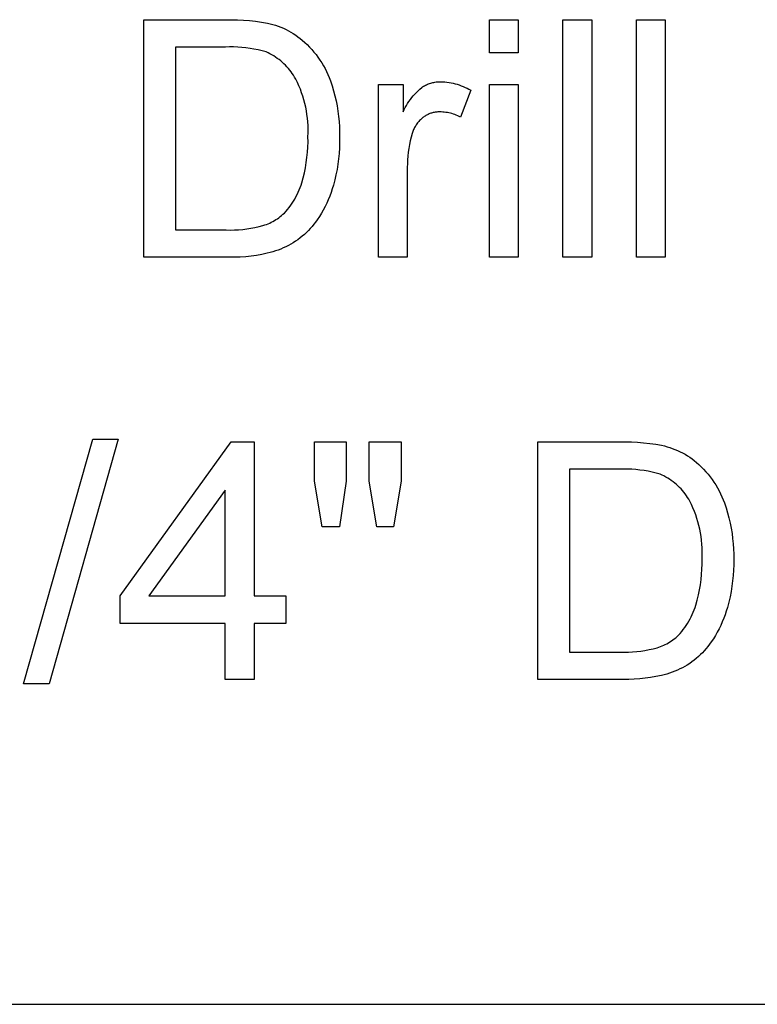
# Model space of a CAD drawing. Units: millimetres. Extents: x 118 to 2558, y 1501 to 2763.
# Drawn here: x 2177 to 2269, y 1501 to 1625 of the extents above; entities that cross this region are included whole.
import ezdxf

# ---------------------------------------------------------------- set-up
doc = ezdxf.new("R2010")
doc.units = ezdxf.units.MM
doc.header["$MEASUREMENT"] = 0
for name, color, linetype, true_color in [('04 Outer Cut 1_4_ drill', 12, 'Continuous', 0xc80000), ('Plate Frame', 18, 'Continuous', 0x000000), ('Pocket 1_4_ drill 0.7 dip', 100, 'Continuous', 0x0def2b)]:
    doc.layers.add(name, color=color, linetype=linetype, true_color=true_color)

msp = doc.modelspace()

# ---------------------------------------------------------------- linework, layer by layer
at = {"layer": '04 Outer Cut 1_4_ drill'}
for p, q in [((2177.21, 1541.72), (2185.88, 1572.45)), ((2189.06, 1572.45), (2180.39, 1541.72)), ((2185.88, 1572.45), (2189.06, 1572.45)), ((2189.31, 1552.75), (2203.23, 1572.09)), ((2203.23, 1572.09), (2206.12, 1572.09)), ((2206.12, 1572.09), (2206.12, 1552.75)), ((2213.71, 1567.16), (2213.71, 1572.09)), ((2213.71, 1572.09), (2217.69, 1572.09)), ((2217.69, 1572.09), (2217.69, 1567.16)), ((2220.58, 1567.16), (2220.58, 1572.09)), ((2220.58, 1572.09), (2224.56, 1572.09)), ((2224.56, 1572.09), (2224.56, 1567.16)), ((2241.72, 1542.27), (2241.72, 1572.09)), ((2241.72, 1572.09), (2251.97, 1572.09)), ((2251.97, 1572.09), (2252.73, 1572.09)), ((2252.73, 1572.09), (2253.49, 1572.08)), ((2253.49, 1572.08), (2254.24, 1572.04)), ((2254.24, 1572.04), (2255, 1571.98)), ((2255, 1571.98), (2255.76, 1571.9)), ((2255.76, 1571.9), (2256.51, 1571.79)), ((2256.51, 1571.79), (2257.26, 1571.66)), ((2257.26, 1571.66), (2257.6, 1571.58)), ((2257.6, 1571.58), (2257.94, 1571.49)), ((2257.94, 1571.49), (2258.27, 1571.39)), ((2258.27, 1571.39), (2258.6, 1571.27)), ((2258.6, 1571.27), (2258.93, 1571.14)), ((2258.93, 1571.14), (2259.25, 1571.01)), ((2259.25, 1571.01), (2259.57, 1570.86)), ((2259.57, 1570.86), (2259.88, 1570.7)), ((2259.88, 1570.7), (2260.19, 1570.53)), ((2260.19, 1570.53), (2260.49, 1570.35)), ((2260.49, 1570.35), (2260.78, 1570.16)), ((2260.78, 1570.16), (2261.07, 1569.95)), ((2261.07, 1569.95), (2261.35, 1569.74)), ((2251.96, 1568.65), (2245.7, 1568.65)), ((2245.7, 1568.65), (2245.7, 1545.7)), ((2252.48, 1568.67), (2251.96, 1568.65)), ((2252.99, 1568.67), (2252.48, 1568.67)), ((2253.51, 1568.65), (2252.99, 1568.67)), ((2254.02, 1568.61), (2253.51, 1568.65)), ((2254.54, 1568.56), (2254.02, 1568.61)), ((2261.35, 1569.74), (2261.62, 1569.52)), ((2261.62, 1569.52), (2261.93, 1569.24)), ((2261.93, 1569.24), (2262.23, 1568.96)), ((2262.23, 1568.96), (2262.52, 1568.66)), ((2262.52, 1568.66), (2262.81, 1568.35)), ((2255.05, 1568.49), (2254.54, 1568.56)), ((2255.56, 1568.4), (2255.05, 1568.49)), ((2256.06, 1568.3), (2255.56, 1568.4)), ((2256.57, 1568.18), (2256.06, 1568.3)), ((2257.06, 1568.04), (2256.57, 1568.18)), ((2257.31, 1567.93), (2257.06, 1568.04)), ((2257.55, 1567.81), (2257.31, 1567.93)), ((2257.79, 1567.68), (2257.55, 1567.81)), ((2258.02, 1567.54), (2257.79, 1567.68)), ((2258.25, 1567.4), (2258.02, 1567.54)), ((2258.47, 1567.24), (2258.25, 1567.4)), ((2262.81, 1568.35), (2263.08, 1568.03)), ((2263.08, 1568.03), (2263.34, 1567.71)), ((2263.34, 1567.71), (2263.59, 1567.37)), ((2263.59, 1567.37), (2263.82, 1567.03)), ((2214.68, 1561.42), (2213.71, 1567.16)), ((2217.69, 1567.16), (2216.82, 1561.42)), ((2221.53, 1561.42), (2220.58, 1567.16)), ((2224.56, 1567.16), (2223.62, 1561.42)), ((2258.69, 1567.08), (2258.47, 1567.24)), ((2258.9, 1566.92), (2258.69, 1567.08)), ((2259.11, 1566.74), (2258.9, 1566.92)), ((2259.31, 1566.56), (2259.11, 1566.74)), ((2259.5, 1566.37), (2259.31, 1566.56)), ((2259.69, 1566.18), (2259.5, 1566.37)), ((2259.87, 1565.97), (2259.69, 1566.18)), ((2263.82, 1567.03), (2264.05, 1566.68)), ((2264.05, 1566.68), (2264.26, 1566.32)), ((2264.26, 1566.32), (2264.46, 1565.95)), ((2202.51, 1566.05), (2192.93, 1552.75)), ((2202.51, 1552.75), (2202.51, 1566.05)), ((2260.04, 1565.77), (2259.87, 1565.97)), ((2260.21, 1565.55), (2260.04, 1565.77)), ((2260.37, 1565.33), (2260.21, 1565.55)), ((2260.52, 1565.11), (2260.37, 1565.33)), ((2260.66, 1564.88), (2260.52, 1565.11)), ((2264.46, 1565.95), (2264.65, 1565.58)), ((2264.65, 1565.58), (2264.83, 1565.2)), ((2264.83, 1565.2), (2264.99, 1564.82)), ((2260.79, 1564.64), (2260.66, 1564.88)), ((2261, 1564.23), (2260.79, 1564.64)), ((2261.19, 1563.8), (2261, 1564.23)), ((2261.37, 1563.37), (2261.19, 1563.8)), ((2264.99, 1564.82), (2265.14, 1564.43)), ((2265.14, 1564.43), (2265.35, 1563.8)), ((2265.35, 1563.8), (2265.54, 1563.18)), ((2261.54, 1562.93), (2261.37, 1563.37)), ((2261.68, 1562.48), (2261.54, 1562.93)), ((2261.82, 1562.04), (2261.68, 1562.48)), ((2265.54, 1563.18), (2265.71, 1562.54)), ((2265.71, 1562.54), (2265.86, 1561.9)), ((2216.82, 1561.42), (2214.68, 1561.42)), ((2223.62, 1561.42), (2221.53, 1561.42)), ((2261.94, 1561.58), (2261.82, 1562.04)), ((2262.04, 1561.13), (2261.94, 1561.58)), ((2265.86, 1561.9), (2265.98, 1561.26)), ((2265.98, 1561.26), (2266.09, 1560.61)), ((2262.13, 1560.67), (2262.04, 1561.13)), ((2262.21, 1560.2), (2262.13, 1560.67)), ((2262.27, 1559.74), (2262.21, 1560.2)), ((2266.09, 1560.61), (2266.17, 1559.96)), ((2266.17, 1559.96), (2266.24, 1559.31)), ((2262.31, 1559.27), (2262.27, 1559.74)), ((2262.34, 1558.81), (2262.31, 1559.27)), ((2262.35, 1558.34), (2262.34, 1558.81)), ((2266.24, 1559.31), (2266.28, 1558.65)), ((2262.33, 1557.4), (2262.35, 1557.87)), ((2262.35, 1557.87), (2262.35, 1558.34)), ((2266.28, 1558.65), (2266.3, 1558)), ((2266.3, 1558), (2266.3, 1557.34)), ((2262.31, 1556.1), (2262.33, 1556.75)), ((2262.33, 1556.75), (2262.33, 1557.4)), ((2266.3, 1556.66), (2266.28, 1555.99)), ((2266.3, 1557.34), (2266.3, 1556.66)), ((2262.2, 1554.8), (2262.27, 1555.45)), ((2262.27, 1555.45), (2262.31, 1556.1)), ((2266.23, 1555.31), (2266.17, 1554.64)), ((2266.28, 1555.99), (2266.23, 1555.31)), ((2262.01, 1553.51), (2262.12, 1554.15)), ((2262.12, 1554.15), (2262.2, 1554.8)), ((2266.08, 1553.96), (2265.97, 1553.3)), ((2266.17, 1554.64), (2266.08, 1553.96)), ((2189.31, 1549.31), (2189.31, 1552.75)), ((2192.93, 1552.75), (2202.51, 1552.75)), ((2206.12, 1552.75), (2210.1, 1552.75)), ((2210.1, 1552.75), (2210.1, 1549.31)), ((2261.72, 1552.24), (2261.87, 1552.87)), ((2261.87, 1552.87), (2262.01, 1553.51)), ((2265.84, 1552.63), (2265.69, 1551.97)), ((2265.97, 1553.3), (2265.84, 1552.63)), ((2261.34, 1551.01), (2261.45, 1551.31)), ((2261.45, 1551.31), (2261.54, 1551.61)), ((2261.54, 1551.61), (2261.72, 1552.24)), ((2265.51, 1551.32), (2265.37, 1550.86)), ((2265.69, 1551.97), (2265.51, 1551.32)), ((2260.83, 1549.86), (2260.97, 1550.14)), ((2260.97, 1550.14), (2261.1, 1550.43)), ((2261.1, 1550.43), (2261.23, 1550.72)), ((2261.23, 1550.72), (2261.34, 1551.01)), ((2265.22, 1550.4), (2265.06, 1549.95)), ((2265.37, 1550.86), (2265.22, 1550.4)), ((2202.51, 1549.31), (2189.31, 1549.31)), ((2202.51, 1542.27), (2202.51, 1549.31)), ((2210.1, 1549.31), (2206.12, 1549.31)), ((2206.12, 1549.31), (2206.12, 1542.27)), ((2260.16, 1548.79), (2260.34, 1549.05)), ((2260.34, 1549.05), (2260.51, 1549.31)), ((2260.51, 1549.31), (2260.67, 1549.58)), ((2260.67, 1549.58), (2260.83, 1549.86)), ((2264.68, 1549.06), (2264.47, 1548.63)), ((2264.87, 1549.5), (2264.68, 1549.06)), ((2265.06, 1549.95), (2264.87, 1549.5)), ((2259.03, 1547.51), (2259.19, 1547.66)), ((2259.19, 1547.66), (2259.36, 1547.81)), ((2259.36, 1547.81), (2259.57, 1548.04)), ((2259.57, 1548.04), (2259.78, 1548.28)), ((2259.78, 1548.28), (2259.97, 1548.53)), ((2259.97, 1548.53), (2260.16, 1548.79)), ((2264, 1547.79), (2263.75, 1547.38)), ((2264.24, 1548.2), (2264, 1547.79)), ((2264.47, 1548.63), (2264.24, 1548.2)), ((2256.9, 1546.32), (2257.11, 1546.4)), ((2257.11, 1546.4), (2257.32, 1546.48)), ((2257.32, 1546.48), (2257.52, 1546.57)), ((2257.52, 1546.57), (2257.72, 1546.66)), ((2257.72, 1546.66), (2257.92, 1546.76)), ((2257.92, 1546.76), (2258.11, 1546.87)), ((2258.11, 1546.87), (2258.3, 1546.99)), ((2258.3, 1546.99), (2258.49, 1547.11)), ((2258.49, 1547.11), (2258.67, 1547.24)), ((2258.67, 1547.24), (2258.85, 1547.37)), ((2258.85, 1547.37), (2259.03, 1547.51)), ((2263.07, 1546.41), (2262.84, 1546.14)), ((2263.28, 1546.69), (2263.07, 1546.41)), ((2263.48, 1546.98), (2263.28, 1546.69)), ((2263.75, 1547.38), (2263.48, 1546.98)), ((2245.7, 1545.7), (2252.06, 1545.7)), ((2252.06, 1545.7), (2252.58, 1545.69)), ((2252.58, 1545.69), (2253.1, 1545.7)), ((2253.1, 1545.7), (2253.62, 1545.73)), ((2253.62, 1545.73), (2254.14, 1545.77)), ((2254.14, 1545.77), (2254.65, 1545.83)), ((2254.65, 1545.83), (2255.17, 1545.91)), ((2255.17, 1545.91), (2255.68, 1546.01)), ((2255.68, 1546.01), (2256.18, 1546.12)), ((2256.18, 1546.12), (2256.69, 1546.25)), ((2256.69, 1546.25), (2256.9, 1546.32)), ((2261.87, 1545.14), (2261.61, 1544.91)), ((2262.13, 1545.38), (2261.87, 1545.14)), ((2262.37, 1545.63), (2262.13, 1545.38)), ((2262.61, 1545.88), (2262.37, 1545.63)), ((2262.84, 1546.14), (2262.61, 1545.88)), ((2260.17, 1543.91), (2259.86, 1543.74)), ((2260.48, 1544.08), (2260.17, 1543.91)), ((2260.78, 1544.27), (2260.48, 1544.08)), ((2261.06, 1544.47), (2260.78, 1544.27)), ((2261.34, 1544.69), (2261.06, 1544.47)), ((2261.61, 1544.91), (2261.34, 1544.69)), ((2257.23, 1542.77), (2256.55, 1542.63)), ((2257.57, 1542.86), (2257.23, 1542.77)), ((2257.91, 1542.95), (2257.57, 1542.86)), ((2258.24, 1543.06), (2257.91, 1542.95)), ((2258.58, 1543.17), (2258.24, 1543.06)), ((2258.9, 1543.3), (2258.58, 1543.17)), ((2259.23, 1543.44), (2258.9, 1543.3)), ((2259.55, 1543.58), (2259.23, 1543.44)), ((2259.86, 1543.74), (2259.55, 1543.58)), ((2180.39, 1541.72), (2177.21, 1541.72)), ((2206.12, 1542.27), (2202.51, 1542.27)), ((2252.45, 1542.27), (2241.72, 1542.27)), ((2253.14, 1542.27), (2252.45, 1542.27)), ((2253.83, 1542.3), (2253.14, 1542.27)), ((2254.51, 1542.34), (2253.83, 1542.3)), ((2255.2, 1542.42), (2254.51, 1542.34)), ((2255.88, 1542.51), (2255.2, 1542.42)), ((2256.55, 1542.63), (2255.88, 1542.51))]:
    msp.add_line(p, q, dxfattribs=at)
at = {"layer": 'Plate Frame'}
msp.add_line((2558.02, 1501.48), (118.02, 1501.48), dxfattribs=at)
at = {"layer": 'Pocket 1_4_ drill 0.7 dip'}
for p, q in [((2192.28, 1595.27), (2192.28, 1625.09)), ((2192.28, 1625.09), (2202.52, 1625.09)), ((2202.52, 1625.09), (2203.28, 1625.09)), ((2203.28, 1625.09), (2204.04, 1625.08)), ((2204.04, 1625.08), (2204.8, 1625.04)), ((2204.8, 1625.04), (2205.56, 1624.98)), ((2205.56, 1624.98), (2206.31, 1624.9)), ((2206.31, 1624.9), (2207.07, 1624.79)), ((2207.07, 1624.79), (2207.81, 1624.66)), ((2207.81, 1624.66), (2208.16, 1624.58)), ((2208.16, 1624.58), (2208.49, 1624.49)), ((2208.49, 1624.49), (2208.83, 1624.39)), ((2208.83, 1624.39), (2209.16, 1624.27)), ((2209.16, 1624.27), (2209.49, 1624.14)), ((2235.65, 1620.93), (2235.65, 1625.09)), ((2235.65, 1625.09), (2239.27, 1625.09)), ((2239.27, 1625.09), (2239.27, 1620.93)), ((2244.87, 1595.27), (2244.87, 1625.09)), ((2244.87, 1625.09), (2248.49, 1625.09)), ((2248.49, 1625.09), (2248.49, 1595.27)), ((2254.09, 1595.27), (2254.09, 1625.09)), ((2254.09, 1625.09), (2257.7, 1625.09)), ((2257.7, 1625.09), (2257.7, 1595.27)), ((2209.49, 1624.14), (2209.81, 1624.01)), ((2209.81, 1624.01), (2210.13, 1623.86)), ((2210.13, 1623.86), (2210.44, 1623.7)), ((2210.44, 1623.7), (2210.74, 1623.53)), ((2210.74, 1623.53), (2211.04, 1623.35)), ((2211.04, 1623.35), (2211.34, 1623.16)), ((2211.34, 1623.16), (2211.62, 1622.95)), ((2211.62, 1622.95), (2211.9, 1622.74)), ((2211.9, 1622.74), (2212.17, 1622.52)), ((2212.17, 1622.52), (2212.49, 1622.24)), ((2212.49, 1622.24), (2212.79, 1621.96)), ((2212.79, 1621.96), (2213.08, 1621.66)), ((2202.52, 1621.65), (2196.26, 1621.65)), ((2196.26, 1621.65), (2196.26, 1598.7)), ((2203.03, 1621.67), (2202.52, 1621.65)), ((2203.55, 1621.67), (2203.03, 1621.67)), ((2204.07, 1621.65), (2203.55, 1621.67)), ((2204.58, 1621.61), (2204.07, 1621.65)), ((2205.09, 1621.56), (2204.58, 1621.61)), ((2205.61, 1621.49), (2205.09, 1621.56)), ((2206.11, 1621.4), (2205.61, 1621.49)), ((2206.62, 1621.3), (2206.11, 1621.4)), ((2207.12, 1621.18), (2206.62, 1621.3)), ((2207.62, 1621.04), (2207.12, 1621.18)), ((2207.87, 1620.93), (2207.62, 1621.04)), ((2208.11, 1620.81), (2207.87, 1620.93)), ((2208.35, 1620.68), (2208.11, 1620.81)), ((2208.58, 1620.54), (2208.35, 1620.68)), ((2208.81, 1620.4), (2208.58, 1620.54)), ((2213.08, 1621.66), (2213.36, 1621.35)), ((2213.36, 1621.35), (2213.63, 1621.03)), ((2213.63, 1621.03), (2213.9, 1620.71)), ((2213.9, 1620.71), (2214.14, 1620.37)), ((2239.27, 1620.93), (2235.65, 1620.93)), ((2209.03, 1620.24), (2208.81, 1620.4)), ((2209.25, 1620.08), (2209.03, 1620.24)), ((2209.46, 1619.92), (2209.25, 1620.08)), ((2209.67, 1619.74), (2209.46, 1619.92)), ((2209.87, 1619.56), (2209.67, 1619.74)), ((2210.06, 1619.37), (2209.87, 1619.56)), ((2210.25, 1619.18), (2210.06, 1619.37)), ((2214.14, 1620.37), (2214.38, 1620.03)), ((2214.38, 1620.03), (2214.61, 1619.68)), ((2214.61, 1619.68), (2214.82, 1619.32)), ((2214.82, 1619.32), (2215.02, 1618.95)), ((2210.43, 1618.97), (2210.25, 1619.18)), ((2210.6, 1618.77), (2210.43, 1618.97)), ((2210.76, 1618.55), (2210.6, 1618.77)), ((2210.92, 1618.33), (2210.76, 1618.55)), ((2211.07, 1618.11), (2210.92, 1618.33)), ((2211.21, 1617.88), (2211.07, 1618.11)), ((2215.02, 1618.95), (2215.21, 1618.58)), ((2215.21, 1618.58), (2215.38, 1618.2)), ((2215.38, 1618.2), (2215.54, 1617.82)), ((2211.35, 1617.64), (2211.21, 1617.88)), ((2211.56, 1617.23), (2211.35, 1617.64)), ((2211.75, 1616.8), (2211.56, 1617.23)), ((2215.54, 1617.82), (2215.69, 1617.43)), ((2215.69, 1617.43), (2215.9, 1616.8)), ((2221.74, 1595.27), (2221.74, 1616.95)), ((2221.74, 1616.95), (2224.81, 1616.95)), ((2224.81, 1616.95), (2224.81, 1613.54)), ((2227.51, 1616.8), (2227.63, 1616.87)), ((2227.63, 1616.87), (2227.76, 1616.93)), ((2227.76, 1616.93), (2227.89, 1616.99)), ((2227.89, 1616.99), (2228.02, 1617.04)), ((2228.02, 1617.04), (2228.15, 1617.09)), ((2228.15, 1617.09), (2228.28, 1617.13)), ((2228.28, 1617.13), (2228.41, 1617.17)), ((2228.41, 1617.17), (2228.55, 1617.2)), ((2228.55, 1617.2), (2228.68, 1617.23)), ((2228.68, 1617.23), (2228.82, 1617.26)), ((2228.82, 1617.26), (2228.96, 1617.28)), ((2228.96, 1617.28), (2229.1, 1617.3)), ((2229.1, 1617.3), (2229.24, 1617.31)), ((2229.24, 1617.31), (2229.38, 1617.31)), ((2229.38, 1617.31), (2229.52, 1617.31)), ((2229.52, 1617.31), (2229.78, 1617.3)), ((2229.78, 1617.3), (2230.05, 1617.29)), ((2230.05, 1617.29), (2230.31, 1617.26)), ((2230.31, 1617.26), (2230.58, 1617.22)), ((2230.58, 1617.22), (2230.84, 1617.17)), ((2230.84, 1617.17), (2231.1, 1617.12)), ((2231.1, 1617.12), (2231.35, 1617.06)), ((2231.35, 1617.06), (2231.61, 1616.98)), ((2231.61, 1616.98), (2231.86, 1616.9)), ((2231.86, 1616.9), (2232.11, 1616.81)), ((2235.65, 1595.27), (2235.65, 1616.95)), ((2235.65, 1616.95), (2239.27, 1616.95)), ((2239.27, 1616.95), (2239.27, 1595.27)), ((2211.93, 1616.37), (2211.75, 1616.8)), ((2212.09, 1615.93), (2211.93, 1616.37)), ((2212.24, 1615.48), (2212.09, 1615.93)), ((2215.9, 1616.8), (2216.09, 1616.18)), ((2216.09, 1616.18), (2216.26, 1615.54)), ((2226.1, 1615.53), (2226.3, 1615.76)), ((2226.3, 1615.76), (2226.5, 1615.97)), ((2226.5, 1615.97), (2226.71, 1616.18)), ((2226.71, 1616.18), (2226.93, 1616.39)), ((2226.93, 1616.39), (2227.15, 1616.58)), ((2227.15, 1616.58), (2227.27, 1616.66)), ((2227.27, 1616.66), (2227.39, 1616.73)), ((2227.39, 1616.73), (2227.51, 1616.8)), ((2233.3, 1616.23), (2232.03, 1612.86)), ((2232.11, 1616.81), (2232.36, 1616.71)), ((2232.36, 1616.71), (2232.6, 1616.6)), ((2232.6, 1616.6), (2232.84, 1616.49)), ((2232.84, 1616.49), (2233.07, 1616.36)), ((2233.07, 1616.36), (2233.3, 1616.23)), ((2212.38, 1615.04), (2212.24, 1615.48)), ((2212.5, 1614.58), (2212.38, 1615.04)), ((2212.6, 1614.13), (2212.5, 1614.58)), ((2216.26, 1615.54), (2216.41, 1614.9)), ((2216.41, 1614.9), (2216.54, 1614.26)), ((2225.23, 1614.33), (2225.39, 1614.58)), ((2225.39, 1614.58), (2225.55, 1614.83)), ((2225.55, 1614.83), (2225.73, 1615.07)), ((2225.73, 1615.07), (2225.91, 1615.31)), ((2225.91, 1615.31), (2226.1, 1615.53)), ((2212.69, 1613.67), (2212.6, 1614.13)), ((2212.76, 1613.2), (2212.69, 1613.67)), ((2212.82, 1612.74), (2212.76, 1613.2)), ((2216.54, 1614.26), (2216.65, 1613.61)), ((2216.65, 1613.61), (2216.73, 1612.96)), ((2224.81, 1613.54), (2224.94, 1613.81)), ((2224.94, 1613.81), (2225.08, 1614.07)), ((2225.08, 1614.07), (2225.23, 1614.33)), ((2227.77, 1613.11), (2227.67, 1613.06)), ((2227.87, 1613.16), (2227.77, 1613.11)), ((2227.97, 1613.21), (2227.87, 1613.16)), ((2228.07, 1613.26), (2227.97, 1613.21)), ((2228.18, 1613.3), (2228.07, 1613.26)), ((2228.28, 1613.34), (2228.18, 1613.3)), ((2228.39, 1613.37), (2228.28, 1613.34)), ((2228.5, 1613.4), (2228.39, 1613.37)), ((2228.61, 1613.43), (2228.5, 1613.4)), ((2228.72, 1613.46), (2228.61, 1613.43)), ((2228.83, 1613.48), (2228.72, 1613.46)), ((2228.95, 1613.49), (2228.83, 1613.48)), ((2229.06, 1613.5), (2228.95, 1613.49)), ((2229.17, 1613.51), (2229.06, 1613.5)), ((2229.29, 1613.52), (2229.17, 1613.51)), ((2229.4, 1613.52), (2229.29, 1613.52)), ((2229.59, 1613.51), (2229.4, 1613.52)), ((2229.79, 1613.5), (2229.59, 1613.51)), ((2229.98, 1613.48), (2229.79, 1613.5)), ((2230.18, 1613.46), (2229.98, 1613.48)), ((2230.37, 1613.43), (2230.18, 1613.46)), ((2230.56, 1613.39), (2230.37, 1613.43)), ((2230.75, 1613.35), (2230.56, 1613.39)), ((2230.94, 1613.3), (2230.75, 1613.35)), ((2231.13, 1613.24), (2230.94, 1613.3)), ((2231.31, 1613.18), (2231.13, 1613.24)), ((2231.49, 1613.11), (2231.31, 1613.18)), ((2231.67, 1613.03), (2231.49, 1613.11)), ((2212.87, 1612.27), (2212.82, 1612.74)), ((2212.89, 1611.81), (2212.87, 1612.27)), ((2216.73, 1612.96), (2216.8, 1612.31)), ((2216.8, 1612.31), (2216.84, 1611.65)), ((2226.47, 1611.91), (2226.4, 1611.79)), ((2226.55, 1612.02), (2226.47, 1611.91)), ((2226.63, 1612.13), (2226.55, 1612.02)), ((2226.71, 1612.23), (2226.63, 1612.13)), ((2226.8, 1612.33), (2226.71, 1612.23)), ((2226.89, 1612.43), (2226.8, 1612.33)), ((2226.99, 1612.53), (2226.89, 1612.43)), ((2227.09, 1612.62), (2226.99, 1612.53)), ((2227.19, 1612.71), (2227.09, 1612.62)), ((2227.29, 1612.8), (2227.19, 1612.71)), ((2227.38, 1612.87), (2227.29, 1612.8)), ((2227.48, 1612.93), (2227.38, 1612.87)), ((2227.57, 1613), (2227.48, 1612.93)), ((2227.67, 1613.06), (2227.57, 1613)), ((2231.85, 1612.95), (2231.67, 1613.03)), ((2232.03, 1612.86), (2231.85, 1612.95)), ((2212.88, 1610.4), (2212.9, 1610.87)), ((2212.91, 1611.34), (2212.89, 1611.81)), ((2212.9, 1610.87), (2212.91, 1611.34)), ((2216.84, 1611.65), (2216.86, 1611)), ((2216.86, 1611), (2216.86, 1610.34)), ((2225.96, 1610.8), (2225.83, 1610.34)), ((2226, 1610.93), (2225.96, 1610.8)), ((2226.04, 1611.06), (2226, 1610.93)), ((2226.09, 1611.19), (2226.04, 1611.06)), ((2226.14, 1611.31), (2226.09, 1611.19)), ((2226.2, 1611.44), (2226.14, 1611.31)), ((2226.26, 1611.56), (2226.2, 1611.44)), ((2226.33, 1611.68), (2226.26, 1611.56)), ((2226.4, 1611.79), (2226.33, 1611.68)), ((2212.87, 1609.1), (2212.89, 1609.75)), ((2212.89, 1609.75), (2212.88, 1610.4)), ((2216.86, 1609.66), (2216.84, 1608.99)), ((2216.86, 1610.34), (2216.86, 1609.66)), ((2225.61, 1609.41), (2225.53, 1608.93)), ((2225.71, 1609.87), (2225.61, 1609.41)), ((2225.83, 1610.34), (2225.71, 1609.87)), ((2212.76, 1607.8), (2212.82, 1608.45)), ((2212.82, 1608.45), (2212.87, 1609.1)), ((2216.79, 1608.31), (2216.72, 1607.64)), ((2216.84, 1608.99), (2216.79, 1608.31)), ((2225.46, 1608.46), (2225.41, 1607.98)), ((2225.53, 1608.93), (2225.46, 1608.46)), ((2212.56, 1606.51), (2212.67, 1607.15)), ((2212.67, 1607.15), (2212.76, 1607.8)), ((2216.64, 1606.96), (2216.53, 1606.3)), ((2216.72, 1607.64), (2216.64, 1606.96)), ((2225.36, 1607.02), (2225.35, 1606.54)), ((2225.38, 1607.5), (2225.36, 1607.02)), ((2225.41, 1607.98), (2225.38, 1607.5)), ((2212.28, 1605.24), (2212.43, 1605.87)), ((2212.43, 1605.87), (2212.56, 1606.51)), ((2216.53, 1606.3), (2216.4, 1605.63)), ((2225.35, 1606.54), (2225.35, 1595.27)), ((2212.01, 1604.31), (2212.1, 1604.61)), ((2212.1, 1604.61), (2212.28, 1605.24)), ((2216.24, 1604.97), (2216.07, 1604.32)), ((2216.4, 1605.63), (2216.24, 1604.97)), ((2211.53, 1603.14), (2211.66, 1603.43)), ((2211.66, 1603.43), (2211.79, 1603.72)), ((2211.79, 1603.72), (2211.9, 1604.01)), ((2211.9, 1604.01), (2212.01, 1604.31)), ((2215.78, 1603.4), (2215.61, 1602.95)), ((2215.93, 1603.86), (2215.78, 1603.4)), ((2216.07, 1604.32), (2215.93, 1603.86)), ((2210.72, 1601.79), (2210.9, 1602.05)), ((2210.9, 1602.05), (2211.07, 1602.31)), ((2211.07, 1602.31), (2211.23, 1602.58)), ((2211.23, 1602.58), (2211.38, 1602.86)), ((2211.38, 1602.86), (2211.53, 1603.14)), ((2215.23, 1602.06), (2215.02, 1601.63)), ((2215.43, 1602.5), (2215.23, 1602.06)), ((2215.61, 1602.95), (2215.43, 1602.5)), ((2209.75, 1600.66), (2209.92, 1600.81)), ((2209.92, 1600.81), (2210.13, 1601.04)), ((2210.13, 1601.04), (2210.33, 1601.28)), ((2210.33, 1601.28), (2210.53, 1601.53)), ((2210.53, 1601.53), (2210.72, 1601.79)), ((2214.56, 1600.79), (2214.31, 1600.38)), ((2214.8, 1601.2), (2214.56, 1600.79)), ((2215.02, 1601.63), (2214.8, 1601.2)), ((2207.87, 1599.48), (2208.08, 1599.57)), ((2208.08, 1599.57), (2208.28, 1599.66)), ((2208.28, 1599.66), (2208.48, 1599.76)), ((2208.48, 1599.76), (2208.67, 1599.87)), ((2208.67, 1599.87), (2208.86, 1599.99)), ((2208.86, 1599.99), (2209.05, 1600.11)), ((2209.05, 1600.11), (2209.23, 1600.24)), ((2209.23, 1600.24), (2209.41, 1600.37)), ((2209.41, 1600.37), (2209.58, 1600.51)), ((2209.58, 1600.51), (2209.75, 1600.66)), ((2213.84, 1599.69), (2213.62, 1599.41)), ((2214.04, 1599.98), (2213.84, 1599.69)), ((2214.31, 1600.38), (2214.04, 1599.98)), ((2196.26, 1598.7), (2202.62, 1598.7)), ((2202.62, 1598.7), (2203.14, 1598.69)), ((2203.14, 1598.69), (2203.66, 1598.7)), ((2203.66, 1598.7), (2204.18, 1598.73)), ((2204.18, 1598.73), (2204.69, 1598.77)), ((2204.69, 1598.77), (2205.21, 1598.83)), ((2205.21, 1598.83), (2205.72, 1598.91)), ((2205.72, 1598.91), (2206.23, 1599.01)), ((2206.23, 1599.01), (2206.74, 1599.12)), ((2206.74, 1599.12), (2207.24, 1599.25)), ((2207.24, 1599.25), (2207.46, 1599.32)), ((2207.46, 1599.32), (2207.67, 1599.4)), ((2207.67, 1599.4), (2207.87, 1599.48)), ((2212.68, 1598.38), (2212.43, 1598.14)), ((2212.93, 1598.63), (2212.68, 1598.38)), ((2213.17, 1598.88), (2212.93, 1598.63)), ((2213.4, 1599.14), (2213.17, 1598.88)), ((2213.62, 1599.41), (2213.4, 1599.14)), ((2211.03, 1597.08), (2210.73, 1596.91)), ((2211.33, 1597.27), (2211.03, 1597.08)), ((2211.62, 1597.47), (2211.33, 1597.27)), ((2211.89, 1597.69), (2211.62, 1597.47)), ((2212.16, 1597.91), (2211.89, 1597.69)), ((2212.43, 1598.14), (2212.16, 1597.91)), ((2208.13, 1595.86), (2207.78, 1595.77)), ((2208.46, 1595.95), (2208.13, 1595.86)), ((2208.8, 1596.06), (2208.46, 1595.95)), ((2209.13, 1596.17), (2208.8, 1596.06)), ((2209.46, 1596.3), (2209.13, 1596.17)), ((2209.79, 1596.44), (2209.46, 1596.3)), ((2210.11, 1596.58), (2209.79, 1596.44)), ((2210.42, 1596.74), (2210.11, 1596.58)), ((2210.73, 1596.91), (2210.42, 1596.74)), ((2203.01, 1595.27), (2192.28, 1595.27)), ((2203.7, 1595.27), (2203.01, 1595.27)), ((2204.38, 1595.3), (2203.7, 1595.27)), ((2205.07, 1595.34), (2204.38, 1595.3)), ((2205.75, 1595.42), (2205.07, 1595.34)), ((2206.43, 1595.51), (2205.75, 1595.42)), ((2207.11, 1595.63), (2206.43, 1595.51)), ((2207.78, 1595.77), (2207.11, 1595.63)), ((2225.35, 1595.27), (2221.74, 1595.27)), ((2239.27, 1595.27), (2235.65, 1595.27)), ((2248.49, 1595.27), (2244.87, 1595.27)), ((2257.7, 1595.27), (2254.09, 1595.27))]:
    msp.add_line(p, q, dxfattribs=at)

doc.saveas('drawing.dxf')
